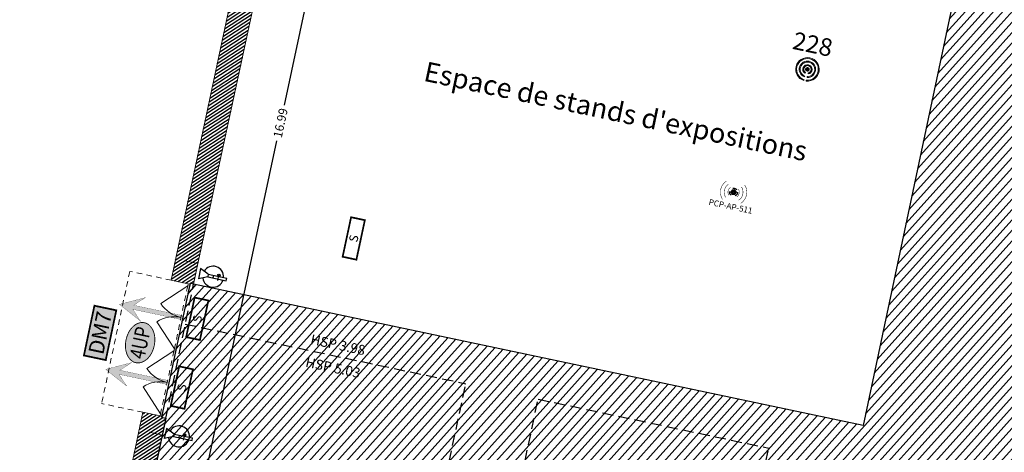
# Model space of a CAD drawing. Extents: x 435 to 765, y 95 to 281.
# Drawn here: x 446 to 469, y 132 to 142 of the extents above; entities that cross this region are included whole.
import ezdxf
from ezdxf.enums import TextEntityAlignment as Align

# ---------------------------------------------------------------- set-up
doc = ezdxf.new("R2010")
doc.units = 0
doc.header["$PDMODE"] = 32
doc.header["$PDSIZE"] = -2
for name, pattern in [('CACHE', [0.375, 0.25, -0.125]), ('CACHE2', [0.1875, 0.125, -0.0625]), ('CONTINU', [0])]:
    doc.linetypes.add(name, pattern=pattern)
for name, color, linetype, lineweight in [('1-COT-GEN-T', 153, 'Continuous', 0), ('1-TXT-GEN-T', 7, 'Continuous', 0), ('2-CLS-GEN-E', 247, 'Continuous', 0), ('2-FEN-GEN-E', 142, 'Continuous', 0), ('2-LIN-GEN-E', 181, 'CACHE2', 0), ('2-PRT-GEN-E', 201, 'Continuous', 0), ('2-SBE-MCN-E', 7, 'Continuous', 0), ('2-SBE-POU-E', 7, 'CACHE2', 0), ('5-CFA-BEACON', 7, 'Continuous', 0)]:
    doc.layers.add(name, color=color, linetype=linetype, lineweight=lineweight)
for name, color, linetype in [('1-HTR-PLF-E', 7, 'CACHE'), ('1-HTR-PLF-T', 7, 'Continuous'), ('1-ZON-CIRCULATION', 72, 'CONTINU'), ('2-PRT-NUMERO', 10, 'Continuous'), ('2-PRT-UNITE DE PASSAGE', 10, 'Continuous'), ('2-SBE-MCN-H', 7, 'CONTINU'), ('5-CFA-BORNE WIFI', 7, 'Continuous'), ('5-SEC-EVACUATION SORTIE FINALE', 7, 'Continuous'), ('GEX_EQU_securite_incendie', 32, 'Continuous')]:
    doc.layers.add(name, color=color, linetype=linetype)
doc.styles.add('arial', font='arial.ttf')
doc.styles.add('ARIAL 1', font='arial.ttf', dxfattribs={"width": 0.8})
doc.styles.add('ROMANS', font='romans.shx', dxfattribs={"width": 0.8})
doc.styles.add('swis BT roman', font='swiss.ttf')
doc.styles.add('TXT40', font='romans__.ttf', dxfattribs={"height": 0.4})
doc.styles.add('TXTSIMPLE', font='swisscl.ttf')
doc.dimstyles.new('COT 100', dxfattribs={"dimtxt": 0.2, "dimasz": 0.18, "dimexe": 0.18, "dimexo": 0.2, "dimgap": 0.09, "dimtad": 0, "dimzin": 0, "dimdsep": 46, "dimtxsty": 'swis BT roman', "dimblk1": 'OBLIQUE', "dimblk2": 'OBLIQUE', "dimsah": 1, "dimcen": 0.09, "dimclrd": 256, "dimclre": 256, "dimaunit": 2, "dimazin": 0, "dimtfac": 1, "dimtix": 1, "dimtofl": 0, "dimtmove": 0, "dimatfit": 3, "dimldrblk": 'OBLIQUE', "dimfxl": 1, "dimtolj": 1, "dimtzin": 0, "dimarcsym": 0})
pattern_1 = [(33.07423899395452, (716.3114717503431, 169.8994841073104), (-0.03465355372123756, 0.0532107246190963), [])]

# ---------------------------------------------------------------- blocks, each defined once
blk = doc.blocks.new('A$C281722D1')
at = {"layer": 'GEX_EQU_securite_incendie', "color": 1}
for p, q in [((0.2636647556918206, -0.1500047166238403), (0.1976524967327578, -0.1200047166238392)), ((0.1976524967327578, -0.1200047166238392), (0.1976524967327578, -0.2000047166238517)), ((0.3437722070557356, -0.1813744961262387), (0.3437722070557356, -0.140406163182746)), ((0.2636647556918206, -0.1700047166238505), (0.1976524967327578, -0.2000047166238517)), ((0.2636647556918206, -0.1500047166238403), (0.4071059777102164, -0.1500047166238403)), ((0.2636647556918206, -0.1500047166238403), (0.2636647556918206, -0.1700047166238505)), ((0.2636647556918206, -0.1700047166238505), (0.4071059777102164, -0.1700047166238505)), ((0.3032113774850131, -0.1500047166238403), (0.3032113774850131, -0.1700047166238505)), ((0.4071059777102164, -0.1700047166238505), (0.4071059777102164, -0.1500047166238403))]:
    blk.add_line(p, q, dxfattribs=at)
blk.add_circle((0.3437722070557356, -0.1408573741660177), 0.009147342457836202, dxfattribs=at)
for start, end in [(7.180755781461792, 160.7653963833928), (199.2346036166072, 352.8192442185431)]:
    blk.add_arc((0.3032113774850131, -0.1600047166238312), 0.08, start, end, dxfattribs=at)
blk = doc.blocks.new('Extincteur')
at = {"layer": 'GEX_EQU_securite_incendie', "xscale": 3, "yscale": 3, "zscale": 3}
blk.add_blockref('A$C281722D1', (-0.8340999260567514, 0.506369105074981), dxfattribs=at)
blk = doc.blocks.new('SI_BAES-01')
at = {"layer": 'GEX_EQU_securite_incendie', "color": 84, "const_width": 0.19773}
blk.add_lwpolyline([(3.011974848394054, 0.5152813932471276), (-1.598449530614804, 0.5152813932471276), (-1.598449530614804, -1.089608505471068), (3.011974848394054, -1.089608505471068)], close=True, dxfattribs=at)
at = {"layer": 'GEX_EQU_securite_incendie', "color": 84, "style": 'TXTSIMPLE'}
blk.add_text('S', height=0.9886500000000003, dxfattribs=at).set_placement((0.7067626588896246, -0.2871635561119703), align=Align.MIDDLE_CENTER)
blk = doc.blocks.new('_Oblique')
at = {"color": 0, "linetype": 'ByBlock', "lineweight": -2}
blk.add_line((-0.5, -0.5), (0.5, 0.5), dxfattribs=at)
blk = doc.blocks.new('*D71')
at = {"layer": '1-COT-GEN-T', "lineweight": -2, "transparency": 16777216}
for p, q in [((453.0572889730076, 147.7336878797886), (454.1869575165547, 147.4928360774398)), ((454.1869575165547, 147.4928360774398), (452.5027092688848, 139.5931971859618)), ((450.6451141238745, 130.8805083810628), (452.3293623715444, 138.7801472725409)), ((449.5154455803274, 131.1213601834116), (450.6451141238745, 130.8805083810628))]:
    blk.add_line(p, q, dxfattribs=at)
at = {"layer": 'Defpoints', "color": 0, "transparency": 16777216}
for p in [(453.0572889730076, 147.7336878797886), (454.1869575165547, 147.4928360774398), (449.5154455803274, 131.1213601834116)]:
    blk.add_point(p, dxfattribs=at)
at = {"layer": '1-COT-GEN-T', "lineweight": -2, "transparency": 16777216, "xscale": 0.05, "yscale": 0.05, "zscale": 0.05}
for p, rotation in [((454.1869575165547, 147.4928360774398), 77.96441811859188), ((450.6451141238745, 130.8805083810628), 257.9644181185919)]:
    blk.add_blockref('_Oblique', p, dxfattribs=dict(at, rotation=rotation))
at = {"layer": '1-COT-GEN-T', "color": 0, "transparency": 16777216, "insert": (452.4160358202146, 139.1866722292514), "char_height": 0.2, "attachment_point": 5, "rotation": 77.96441811859188, "style": 'swis BT roman'}
blk.add_mtext('\\A1;16.99', dxfattribs=at)
blk = doc.blocks.new('BEACON 01')
h = blk.add_hatch(color=232)
h.dxf.hatch_style = 1
edge = h.paths.add_edge_path()
edge.add_line((-0.01805302151677068, -0.1779762230860378), (-0.01664018105655174, -0.164047695459832))
edge.add_arc((0, -2.281508315604697e-14), 0.1648894842349539, -84.20801203143662, 264.20801203143657, ccw=False)
edge.add_line((0.01664018105655174, -0.164047695459832), (0.01805302151677068, -0.1779762230860378))
edge.add_arc((0, -1.82354131794682e-14), 0.1788894842349588, 275.7919879685634, 624.2080120314365)
h = blk.add_hatch(color=232)
h.dxf.hatch_style = 1
edge = h.paths.add_edge_path()
edge.add_line((-0.02108517016577238, -0.1230967053643539), (-0.01872154136124138, -0.1092976742797322))
edge.add_arc((0, 1.901256929670581e-15), 0.1108894842349784, -80.28016368418122, 260.2801636841812, ccw=False)
edge.add_line((0.01872154136124138, -0.1092976742797322), (0.02108517016577238, -0.1230967053643539))
edge.add_arc((0, 4.038436252074007e-15), 0.1248894842349792, 279.7198363158187, 620.2801636841812)
h = blk.add_hatch(color=232)
h.dxf.hatch_style = 1
edge = h.paths.add_edge_path()
edge.add_line((-0.0259991667573729, -0.06594969524586958), (-0.02086457819982712, -0.05292525666508219))
edge.add_arc((0, -2.151057110211241e-16), 0.05688948423497531, -68.48428998388698, 248.48428998388698, ccw=False)
edge.add_line((0.02086457819982712, -0.05292525666508219), (0.0259991667573729, -0.06594969524586958))
edge.add_arc((0, 7.077671781985373e-16), 0.07088948423497557, 291.515710016113, 608.4842899838869)
h = blk.add_hatch(color=232)
h.dxf.hatch_style = 1
edge = h.paths.add_edge_path()
edge.add_arc((0, 3.552713678800501e-15), 0.02803906952723878, 180, 360)
edge.add_arc((0, 3.552713678800501e-15), 0.02803906952723878, 0, 180)
for points in [[(-0.01805302151677068, -0.1779762230860378), (-0.01664018105655174, -0.164047695459832, -19.76764426882547), (0.01664018105655174, -0.164047695459832), (0.01805302151677068, -0.1779762230860378, 19.76764426882566)], [(-0.02108517016577238, -0.1230967053643539), (-0.01872154136124138, -0.1092976742797322, -11.76116614898809), (0.01872154136124138, -0.1092976742797322), (0.02108517016577238, -0.1230967053643539, 11.76116614898816)], [(-0.0259991667573729, -0.06594969524586958), (-0.02086457819982712, -0.05292525666508219, -5.263214039043798), (0.02086457819982712, -0.05292525666508219), (0.0259991667573729, -0.06594969524586958, 5.263214039043796)], [(-0.02803906952723878, 3.552713678800501e-15, 1), (0.02803906952723878, 3.552713678800501e-15, 1)]]:
    blk.add_lwpolyline(points, format="xyb", close=True)
at = {"color": 232, "style": 'arial'}
blk.add_attdef('NUM', text='', height=0.15, dxfattribs=at).set_placement((0, 0.324269469060793), align=Align.MIDDLE_CENTER)
blk = doc.blocks.new('BORNE WIFI 01')
at = {"color": 160, "const_width": 0.03181405023699132, "flags": 128}
for points in [[(-0.630692395985534, 0.6306923960037238, 0.414213562371516), (-0.6306923960200947, -0.6306923959873529, 0.414213562371516)], [(-0.450321781949242, 0.4503217819583369, 0.4142135623730949), (-0.4503217819647034, -0.450321781951061, 0.4142135623730949)], [(-0.2699511679111311, 0.269951167914769, 0.4142135623804731), (-0.269951167916588, -0.26995116791295, 0.4142135623804731)], [(0.269951167832005, -0.2699511678492854, 0.4142135622951206), (0.2699511679111311, 0.2699511679111311)], [(0.4503217821356884, -0.4503217821602448, 0.4142135625066145), (0.4503217819537895, 0.45032178195288)], [(0.6306923964430098, -0.6306923964712041, 0.4142135625892234), (0.6306923960100903, 0.6306923959909909)]]:
    blk.add_lwpolyline(points, format="xyb", dxfattribs=at)
at = {"flags": 128}
for points in [[(-0.1166726188957909, 0.1166726188948815), (-0.07000357133802027, 0.07000357133802027)], [(-9.094947017729282e-13, -0.09900000000379805), (1.818989403545856e-12, 0.09900000000016007)], [(0.1166726188985194, 0.1166726188948815), (0.07000357133892976, 0.07000357133620128)], [(-0.07000357134165824, -0.07000357133802027), (-0.1166726189003384, -0.1166726188985194)], [(0.09900000000016007, -1.818989403545856e-12), (-0.09900000000197906, -1.818989403545856e-12)], [(0.07000357133529178, -0.07000357133983925), (0.1166726188957909, -0.1166726189021574)]]:
    blk.add_lwpolyline(points, dxfattribs=at)
blk.add_lwpolyline([(0.07000357133892976, 0.07000357133620128, 1), (-0.07000357133983925, -0.07000357133983925, 1)], format="xyb", close=True, dxfattribs=at)
at = {"color": 10, "linetype": 'CACHE2'}
blk.add_circle((-9.094947017729282e-13, -1.818989403545856e-12), 0.265, dxfattribs=at)
blk.add_circle((-9.094947017729282e-13, -1.818989403545856e-12), 0.165)
at = {"style": 'TXT40'}
for p in [(-1.455191522836685e-11, -1.305695525768897), (-1.455191522836685e-11, -1.953314573389434)]:
    blk.add_attdef('X', text='', height=0.3999999999999999, dxfattribs=at).set_placement(p, align=Align.BOTTOM_CENTER)
blk = doc.blocks.new('EVAC SORTIE FINALE')
h = blk.add_hatch(color=84)
h.dxf.hatch_style = 1
h.paths.add_polyline_path([(11.62934660755192, -0.5), (0, -0.5), (0, 0.5), (11.62934660755192, 0.5), (9.258693215103818, 2.870653392448077), (15, 0), (9.258693215103818, -2.870653392448091)])
at = {"const_width": 0.05}
blk.add_lwpolyline([(11.62934660755192, -0.5), (0, -0.5), (0, 0.5), (11.62934660755192, 0.5), (9.258693215103818, 2.870653392448077), (9.258693215103818, 2.870653392448077), (15, 0), (9.258693215103818, -2.870653392448091), (9.258693215103818, -2.870653392448091)], close=True, dxfattribs=at)

msp = doc.modelspace()

# ---------------------------------------------------------------- hatches: boundary and pattern name
at = {"layer": '1-ZON-CIRCULATION'}
h = msp.add_hatch(dxfattribs=at)
h.set_pattern_fill('LINE', color=256, scale=0.05, angle=-300.0000000000001)
h.set_pattern_definition([(48.0742389939161, (716.3114717503431, 169.8994841073104), (-0.1181117786178457, 0.1060715336540819), [])])
h.paths.add_polyline_path([(478.6905532520966, 129.5336611910849), (471.0077816129558, 131.1584554557843), (473.2532023611789, 141.7758334322989), (469.1449033731328, 143.3755739259943), (468.7316340412281, 142.5717457337269), (467.9758599704481, 142.9889616799813), (465.7107938110605, 132.278691199465), (450.4323787848188, 135.5098533730046), (450.3523943293951, 135.5270740361522), (449.7033132545827, 132.4698180338463), (449.8012298810133, 132.4487365720625), (449.515470912129, 131.1213546992844), (455.9037583819098, 129.7518883212558), (456.0308322043477, 130.3554082001858), (457.6832839021444, 130.0074777266047), (461.1180605822311, 129.2816605729801), (472.8381195424929, 126.7779068887316), (475.1006667117834, 126.2934914912336), (476.1120335758571, 126.084150927082), (477.881874050835, 125.7098554529687)])
at = {"layer": '2-PRT-NUMERO'}
h = msp.add_hatch(color=254, dxfattribs=at)
h.dxf.hatch_style = 1
h.paths.add_polyline_path([(447.9303084478232, 133.8808120572326), (448.1701235637884, 135.0162858972558), (448.6688216582311, 134.9109595241284), (448.4290065422657, 133.7754856841053)])
at = {"layer": '2-PRT-UNITE DE PASSAGE'}
h = msp.add_hatch(color=254, dxfattribs=at)
h.dxf.hatch_style = 1
edge = h.paths.add_edge_path()
edge.add_arc((449.1655595125779, 133.9451582832493), 0.235363494730656, 258.0742389939192, 288.5350802927572)
edge.add_arc((449.1245925252236, 134.0673470298081), 0.3642370134941585, 288.5350802926819, 312.9173804108704)
edge.add_arc((449.0385745792813, 134.1598570720394), 0.4905588047171076, 312.9173804108798, 331.8107594626879)
edge.add_arc((448.8888035859016, 134.2401273663817), 0.6604842901857583, 331.8107594626277, 348.074238993935)
edge.add_arc((448.8888035859001, 134.2401273663823), 0.660484290187286, -11.92576100608114, 4.337718525167988)
edge.add_arc((449.0582423296753, 134.25297970935), 0.4905588047182912, 4.337718525179644, 23.23109757696411)
edge.add_arc((449.1743221256417, 134.3028061672458), 0.3642370134943178, 23.23109757695954, 47.61339769510602)
edge.add_arc((449.2611995913155, 134.3979938229401), 0.2353634947308515, 47.61339769506041, 78.07423899392128)
edge.add_arc((449.2611995913153, 134.39799382294), 0.2353634947309367, 78.07423899390702, 108.535080292739)
edge.add_arc((449.3021665786701, 134.2758050763812), 0.3642370134945959, 108.5350802927322, 132.9173804108775)
edge.add_arc((449.3881845246138, 134.1832950341483), 0.4905588047197483, 132.9173804108862, 151.8107594626328)
edge.add_arc((449.5379555179953, 134.1030247398071), 0.6604842901893273, 151.8107594627422, 168.0742389939336)
edge.add_arc((449.5379555179933, 134.1030247398073), 0.660484290187398, 168.074238993913, 184.3377185251668)
edge.add_arc((449.3685167742182, 134.0901723968398), 0.4905588047185558, 184.3377185252026, 203.2310975769677)
edge.add_arc((449.2524369782513, 134.0403459389437), 0.3642370134939489, 203.2310975769519, 227.6133976951529)
edge.add_arc((449.1655595125778, 133.9451582832493), 0.2353634947306597, 227.6133976950886, 258.0742389939277)
at = {"layer": '2-SBE-MCN-H', "linetype": 'Continuous'}
h = msp.add_hatch(dxfattribs=at)
h.set_pattern_fill('ANSI31', color=256, scale=0.02, angle=3.842587138410148e-11, style=0)
h.set_pattern_definition(pattern_1)
h.paths.add_polyline_path([(452.685609324857, 148.5877932844748), (449.9179699238683, 135.5991931465847), (450.3482407411858, 135.5075100972598), (450.3523943293951, 135.5270740361522), (450.4323787848114, 135.5098533730063), (450.5330012465208, 135.9784379078723), (453.0572889730079, 147.7336878797886), (458.3933655975177, 146.6155365588891), (458.5309498715202, 147.2503328161339), (458.335196667868, 147.291352036553), (458.3585401026752, 147.3990556615078)])
h = msp.add_hatch(dxfattribs=at)
h.set_pattern_fill('ANSI31', color=256, scale=0.02, angle=3.842587138410148e-11, style=0)
h.set_pattern_definition(pattern_1)
h.paths.add_polyline_path([(457.3610680813271, 129.5562609270447), (457.578905087858, 129.51174470982), (457.6832839021316, 130.00747772662), (456.0308323367393, 130.3554088290383), (455.903758381897, 129.7518883212698), (449.5154455803142, 131.1213601834214), (449.7182401566942, 132.0632759282265), (449.8012298809992, 132.4487365720726), (449.7033132545685, 132.4698180338562), (449.7079007145098, 132.4914255648503), (449.2753973826412, 132.5835843232712), (448.8505284168127, 130.5896637618743), (449.3768667040906, 130.4777057635521), (449.4643538327454, 130.8840554077029), (455.8537441589456, 129.5143525550394), (455.770240682784, 129.1177641243422), (455.6724317011102, 128.6532336360431), (456.8954227132556, 128.3901552976932), (456.8822318611086, 128.3288340436541), (457.0876091995656, 128.2850131433277)])

# ---------------------------------------------------------------- linework, layer by layer
at = {"layer": '1-HTR-PLF-E', "linetype": 'CACHE'}
for p, q in [((449.8012298810134, 132.4487365720626), (450.4323787741962, 135.5098533752917)), ((450.2385463713867, 134.5986061536386), (456.6436041958206, 133.2361792306882)), ((456.0307213984459, 130.3554321875831), (456.6436041958204, 133.2361792306882)), ((457.6832839021445, 130.0074777266047), (458.2953305317885, 132.8848386977579)), ((458.2953305317885, 132.8848386977579), (463.5581269518249, 131.7653834595406)), ((462.9467148531335, 128.8910055529364), (463.5581269518249, 131.7653834595406))]:
    msp.add_line(p, q, dxfattribs=at)
at = {"layer": '1-ZON-CIRCULATION'}
msp.add_lwpolyline([(478.6905532520966, 129.5336611910849), (471.0077816129558, 131.1584554557843), (473.2532023611789, 141.7758334322989), (469.1449033731328, 143.3755739259943), (468.7316340412281, 142.5717457337269), (467.9758599704481, 142.9889616799813), (465.7107938110605, 132.278691199465), (450.4323787848188, 135.5098533730046), (450.3523943293951, 135.5270740361522), (449.7033132545827, 132.4698180338463), (449.8012298810133, 132.4487365720625), (449.515470912129, 131.1213546992844), (455.9037583819098, 129.7518883212558), (456.0308322043477, 130.3554082001858), (457.6832839021444, 130.0074777266047), (461.1180605822311, 129.2816605729801), (472.8381195424929, 126.7779068887316), (475.1006667117834, 126.2934914912336), (476.1120335758571, 126.084150927082), (477.881874050835, 125.7098554529687), (478.6905532520967, 129.5336611910849)], close=True, dxfattribs=at)
at = {"layer": '2-CLS-GEN-E'}
for p, q in [((450.239793697608, 136.0419149372652), (450.5330012465208, 135.9784379078723)), ((450.5330012465208, 135.9784379078723), (450.4323787848114, 135.5098533730063)), ((450.3482407411858, 135.5075100972598), (449.917969923868, 135.5991931465847)), ((450.3523943293951, 135.5270740361522), (450.3482407411858, 135.5075100972598)), ((450.4323787848114, 135.5098533730063), (450.3523943293951, 135.5270740361522)), ((449.7079007145243, 132.4914255648403), (449.2753973826555, 132.5835843232616)), ((449.7079007145242, 132.4914255648403), (449.7033132545827, 132.4698180338463)), ((449.8012298810134, 132.4487365720626), (449.7033132545827, 132.4698180338463)), ((449.8012298810134, 132.4487365720626), (449.7182401567081, 132.0632759282165)), ((449.4250326077953, 132.1267529576095), (449.7182401567081, 132.0632759282165))]:
    msp.add_line(p, q, dxfattribs=at)
at = {"layer": '2-FEN-GEN-E'}
for p, q in [((450.3091128634013, 135.5158172736784), (450.2987374121541, 135.4669475533418)), ((450.2987374121541, 135.4669475533418), (450.3378065853478, 135.4586109317052)), ((450.3482407411861, 135.5075100972598), (450.3378065853478, 135.4586109317051)), ((449.994134835332, 134.0322299310841), (449.9837508648089, 133.983320083853)), ((450.0228787425937, 133.9750129074345), (449.9837508648088, 133.983320083853)), ((450.0332627131168, 134.0239227546656), (449.9941348353319, 134.0322299310841)), ((450.033262713117, 134.0239227546656), (450.0228787425939, 133.9750129074344)), ((449.6792155379114, 132.5486720550289), (449.6688315619285, 132.4997621820819)), ((449.6792155379114, 132.5486720550289), (449.718334870355, 132.5403247303582)), ((449.6687789867059, 132.4997617083967), (449.6687728367396, 132.4997327412588)), ((449.7182846905074, 132.5403354377873), (449.7079007145245, 132.4914255648403))]:
    msp.add_line(p, q, dxfattribs=at)
at = {"layer": '2-LIN-GEN-E'}
for p, q in [((450.2986787075629, 135.4669181081236), (449.994134835332, 134.0322299310841)), ((450.3378065853478, 135.4586109317052), (450.033262713117, 134.0239227546656)), ((449.9837508648089, 133.9833200838529), (449.6792069925781, 132.5486319068134)), ((450.0228787425939, 133.9750129074344), (449.718334870363, 132.5403247303949))]:
    msp.add_line(p, q, dxfattribs=at)
at = {"layer": '2-PRT-GEN-E'}
for p, q in [((450.2986787075629, 135.4669181081236), (449.6837325021267, 135.06740534452)), ((449.994134835332, 134.0322299310841), (449.5945673551601, 134.6471405852865)), ((449.9837508648089, 133.9833200838529), (449.3688046593728, 133.5838073202492)), ((449.6792069925781, 132.5486319068134), (449.2796395124062, 133.1635425610158))]:
    msp.add_line(p, q, dxfattribs=at)
for centre, radius, start, end in [((450.2986787075628, 135.4669181081235), 0.7333275420045685, 213.0106171302444, 258.0156101011776), ((449.994134835332, 134.0322299310841), 0.7333275420046231, 78.01561010116988, 123.0157153307445), ((449.9837508648088, 133.9833200838526), 0.7333275420043648, 213.0106171302362, 258.0156101011831), ((449.6792069925781, 132.5486319068134), 0.7333275420046541, 78.01561010117419, 123.0157153307482)]:
    msp.add_arc(centre, radius, start, end, dxfattribs=at)
at = {"layer": '2-PRT-NUMERO', "const_width": 0.04}
msp.add_lwpolyline([(447.9303084478232, 133.8808120572326), (448.1701235637884, 135.0162858972558), (448.6688216582311, 134.9109595241284), (448.4290065422657, 133.7754856841053)], close=True, dxfattribs=at)
at = {"layer": '2-PRT-UNITE DE PASSAGE', "color": 7, "const_width": 0.02}
msp.add_lwpolyline([(449.1169230312129, 133.7148748332746, 0.1336986934677674), (449.240378089776, 133.722003280711, 0.1067910588423503), (449.3726171885344, 133.8006030169631, 0.08262517652771964), (449.4709492715835, 133.9281243243709, 0.0710821731600505), (449.5350320979831, 134.1036421739429, 0.07108217315979493), (449.5473959571603, 134.2900832079024, 0.08262517652761601), (449.5090273083354, 134.4464760759853, 0.1067910588421651), (449.419865111824, 134.5718363587409, 0.1336986934678686), (449.3098360726804, 134.628277272915, 0.1336986934677404), (449.1863810141172, 134.6211488254787, 0.1067910588421594), (449.0541419153588, 134.5425490892266, 0.08262517652744997), (448.9558098323095, 134.4150277818185, 0.07108217315954218), (448.8917270059102, 134.2395099322468, 0.07108217315981517), (448.8793631467329, 134.0530688982872, 0.08262517652753108), (448.9177317955579, 133.8966760302044, 0.1067910588424056), (449.0068939920694, 133.7713157474487, 0.1336986934677726)], format="xyb", close=True, dxfattribs=at)
at = {"layer": '2-SBE-MCN-E'}
for p, q in [((454.2232858143917, 155.8041470684486), (449.9179699238683, 135.5991931465848)), ((453.0572889730079, 147.7336878797886), (450.5330012465211, 135.9784379078723)), ((449.2753973826558, 132.5835843232616), (445.8434678100062, 116.4774539853933)), ((449.7182401567084, 132.0632759282166), (449.5154455803279, 131.1213601834117))]:
    msp.add_line(p, q, dxfattribs=at)
at = {"layer": '2-SBE-POU-E'}
for p, q in [((448.9771158129608, 135.7996724038017), (448.3345432717481, 132.7840635804784)), ((449.9179699238683, 135.5991931465848), (448.9771158129608, 135.7996724038017)), ((449.2753973826558, 132.5835843232616), (448.3345432717481, 132.7840635804784))]:
    msp.add_line(p, q, dxfattribs=at)

# ---------------------------------------------------------------- block references
at = {"layer": '5-CFA-BEACON', "color": 1}
ref = msp.add_blockref('BEACON 01', (464.4389491059584, 140.4110119972441), dxfattribs=dict(at, xscale=1.499999999999999, yscale=1.499999999999999, zscale=1.499999999999999, rotation=348.0742389939161))
ref.add_attrib('NUM', '228', dxfattribs={"layer": '0', "color": 232, "height": 0.3999999999999999, "rotation": 348.0742389939158, "style": 'arial'}).set_placement((464.560126084372, 140.9847593544424), align=Align.MIDDLE_CENTER)
at = {"layer": '5-CFA-BORNE WIFI'}
ref = msp.add_blockref('BORNE WIFI 01', (462.7539455764338, 137.607043017191), dxfattribs=dict(at, xscale=0.3374999999999999, yscale=0.3374999999999999, zscale=0.3374999999999999, rotation=348.1070049095196))
ref.add_attrib('X', 'PCP-AP-511', dxfattribs={"height": 0.1349999999999999, "rotation": 348.1070049096194, "style": 'TXT40'}).set_placement((462.6631298350222, 137.1758301646778), align=Align.BOTTOM_CENTER)
at = {"layer": '5-SEC-EVACUATION SORTIE FINALE', "xscale": 0.09584776017277416, "yscale": 0.09584776017277416, "zscale": 0.09584776017277416, "rotation": 168.0742389939161}
for p in [(450.1464067714475, 134.7495740196038), (449.8314538330234, 133.265981321978)]:
    msp.add_blockref('EVAC SORTIE FINALE', p, dxfattribs=at)
at = {"layer": 'GEX_EQU_securite_incendie', "xscale": 0.2000000000000455, "yscale": 0.2000000000000455, "zscale": 0.2000000000000455, "rotation": 77.94117974753536}
for p in [(454.0010843583425, 136.4250193344926), (450.4310445909762, 134.5912324173807), (450.0786379861049, 133.0213653658893)]:
    msp.add_blockref('SI_BAES-01', p, dxfattribs=at)
at = {"layer": 'GEX_EQU_securite_incendie', "rotation": 347.9411797475359}
for p in [(450.7991117941269, 135.6684424856955), (450.0203822864364, 132.0232134036409)]:
    msp.add_blockref('Extincteur', p, dxfattribs=at)

# ---------------------------------------------------------------- texts
at = {"layer": '1-HTR-PLF-T', "style": 'ROMANS'}
for s, p in [('HSP 3.98', (453.0846168719125, 134.1461915615711)), ('HSP 5.03', (452.9713861169247, 133.6263020966107))]:
    msp.add_text(s, height=0.225, rotation=347.9915283877596, dxfattribs=at).set_placement(p)
at = {"layer": '1-TXT-GEN-T', "insert": (460.0642373883483, 139.4532150854258), "char_height": 0.45, "attachment_point": 5, "rotation": 348.0742389939161, "style": 'swis BT roman'}
msp.add_mtext_dynamic_manual_height_columns("Espace de stands d'expositions", width=10.55517771119107, gutter_width=1, heights=[0], dxfattribs=at)
at = {"layer": '2-PRT-NUMERO', "insert": (448.2995650530273, 134.3958857906805), "char_height": 0.3499999999999999, "attachment_point": 5, "rotation": 78.0742389939227, "style": 'swis BT roman'}
msp.add_mtext_dynamic_manual_height_columns('{\\fArial|b0|i0|c0|p34;DM7}', width=3.865947275886417, gutter_width=1, heights=[0], dxfattribs=at)
at = {"layer": '2-PRT-UNITE DE PASSAGE', "style": 'ARIAL 1', "width": 0.8}
msp.add_text('4UP', height=0.3499999999999999, rotation=78.07423899390712, dxfattribs=at).set_placement((449.2133795519467, 134.1715760530948), align=Align.MIDDLE_CENTER)

# ---------------------------------------------------------------- dimensions: what is measured, and where the dimension line sits
at = {"layer": '1-COT-GEN-T'}
dim = msp.add_aligned_dim(p1=(449.5154455803274, 131.1213601834116), p2=(453.0572889730076, 147.7336878797886), distance=-1.155058703691932, dimstyle='COT 100', override={"dimasz": 0.05, "dimexe": 0, "dimexo": 0}, dxfattribs=at)
dim.commit()
dim.dimension.update_dxf_attribs({"geometry": '*D71', "text_midpoint": (452.4160358202146, 139.1866722292514)})

doc.saveas('drawing.dxf')
